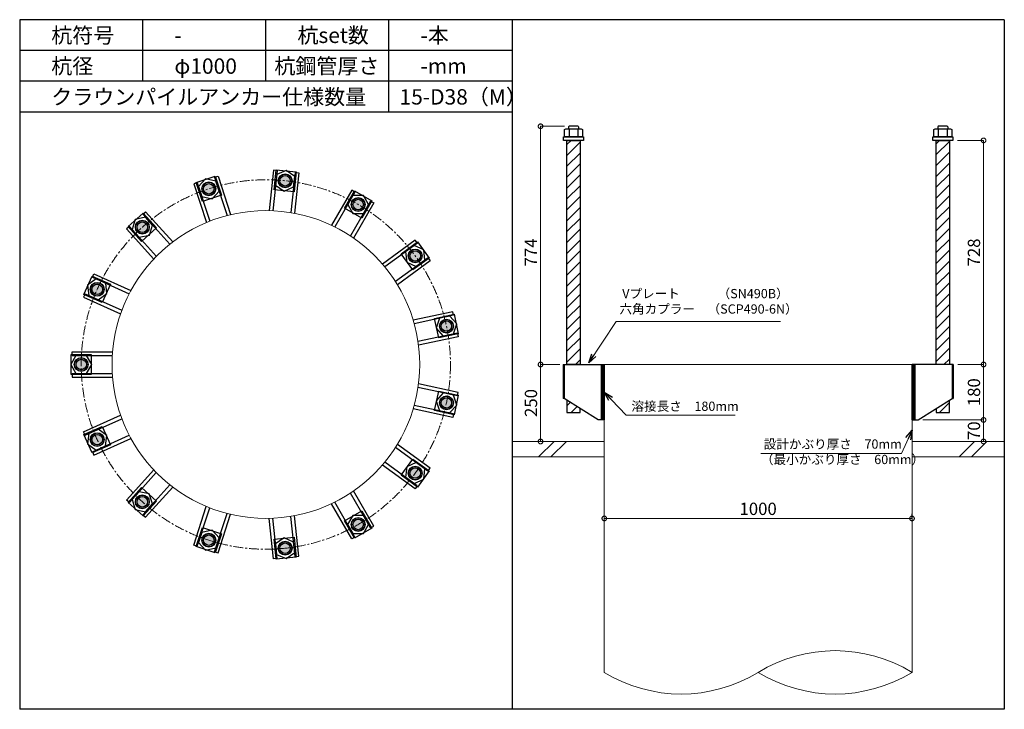
# Model space of a CAD drawing. Units: inches. Extents: x 0 to 27496, y 0 to 19155.
# Drawn here: x 17035 to 20235, y 16915 to 19155 of the extents above; entities that cross this region are included whole.
import ezdxf

# ---------------------------------------------------------------- set-up
doc = ezdxf.new("R2010")
doc.units = ezdxf.units.IN
doc.header["$MEASUREMENT"] = 0
doc.linetypes.add('CENTERX2', pattern=[101.6, 63.5, -12.7, 12.7, -12.7])
for name, color, linetype, lineweight in [('01_KUI', 5, 'Continuous', 13), ('07_CENTER', 1, 'CENTERX2', 9), ('09_SUNPO', 3, 'Continuous', 9), ('22_部品', 3, 'Continuous', 18)]:
    doc.layers.add(name, color=color, linetype=linetype, lineweight=lineweight)
for name, color, linetype in [('02_KANAMONO', 6, 'Continuous'), ('03_ANCHOR', 2, 'Continuous'), ('10_WAKU', 4, 'Continuous')]:
    doc.layers.add(name, color=color, linetype=linetype)
doc.styles.add('Ｐゴシック', font='txt')
doc.dimstyles.new('H05', dxfattribs={"dimtxt": 5, "dimasz": 2.5, "dimexe": 0, "dimexo": 2.5, "dimgap": 1, "dimtad": 1, "dimdec": 1, "dimdsep": 46, "dimtxsty": 'Ｐゴシック', "dimblk": 'DOTSMALL', "dimcen": 0, "dimclrd": 256, "dimclre": 256, "dimclrt": 256, "dimadec": 0, "dimazin": 0, "dimtfac": 1, "dimtdec": 1, "dimtmove": 0, "dimatfit": 3, "dimldrblk": 'OPEN30', "dimfxl": 0, "dimtzin": 0, "dimlwd": -1, "dimlwe": -1, "dimarcsym": 0})
doc.dimstyles.new('H30', dxfattribs={"dimtxt": 30, "dimasz": 30, "dimexe": 0, "dimexo": 15, "dimgap": 6, "dimtad": 1, "dimdec": 1, "dimdsep": 46, "dimtxsty": 'Ｐゴシック', "dimblk": 'DOTSMALL', "dimcen": 0, "dimclrd": 256, "dimclre": 256, "dimclrt": 256, "dimadec": 0, "dimazin": 0, "dimtfac": 1, "dimtdec": 1, "dimtmove": 0, "dimatfit": 3, "dimldrblk": 'OPEN30', "dimfxl": 0, "dimtzin": 0, "dimlwd": -1, "dimlwe": -1, "dimarcsym": 0})

# ---------------------------------------------------------------- blocks, each defined once
blk = doc.blocks.new('_DotSmall')
at = {"color": 0, "const_width": 0.5}
blk.add_lwpolyline([(-0.0625, 0, 1), (0.0625, 0, 1)], format="xyb", close=True, dxfattribs=at)
blk = doc.blocks.new('*D187')
at = {"layer": '09_SUNPO', "ltscale": 2}
for p, q in [((20082.8, 18763.3), (20167.9, 18763.3)), ((20167.9, 18035.3), (20167.9, 18763.3)), ((20084.4, 18035.3), (20167.9, 18035.3))]:
    blk.add_line(p, q, dxfattribs=at)
at = {"layer": 'Defpoints', "color": 0, "ltscale": 2}
for p in [(20067.8, 18763.3), (20167.9, 18763.3), (20069.4, 18035.3)]:
    blk.add_point(p, dxfattribs=at)
at = {"layer": '09_SUNPO', "ltscale": 2, "xscale": 30, "yscale": 30, "zscale": 30}
for p, rotation in [((20167.9, 18763.3), 90), ((20167.9, 18035.3), 270)]:
    blk.add_blockref('_DotSmall', p, dxfattribs=dict(at, rotation=rotation))
at = {"layer": '09_SUNPO', "ltscale": 2, "insert": (20141.9, 18399.3), "char_height": 40, "attachment_point": 5, "rotation": 90, "style": 'Ｐゴシック'}
blk.add_mtext('728', dxfattribs=at)
blk = doc.blocks.new('_Open30')
at = {"layer": '22_部品', "color": 0, "lineweight": -2}
for p, q in [((-1, 0.27), (0, 0)), ((0, 0), (-1, -0.27)), ((0, 0), (-1, 0))]:
    blk.add_line(p, q, dxfattribs=at)
blk = doc.blocks.new('*D188')
at = {"layer": '09_SUNPO', "ltscale": 2}
for p, q in [((20084.4, 18035.3), (20167.9, 18035.3)), ((20167.9, 17855.3), (20167.9, 18035.3)), ((19970.3, 17855.3), (20167.9, 17855.3))]:
    blk.add_line(p, q, dxfattribs=at)
at = {"layer": 'Defpoints', "color": 0, "ltscale": 2}
for p in [(20069.4, 18035.3), (20167.9, 18035.3), (19955.3, 17855.3)]:
    blk.add_point(p, dxfattribs=at)
at = {"layer": '09_SUNPO', "ltscale": 2, "xscale": 30, "yscale": 30, "zscale": 30}
for p, rotation in [((20167.9, 18035.3), 90), ((20167.9, 17855.3), 270)]:
    blk.add_blockref('_DotSmall', p, dxfattribs=dict(at, rotation=rotation))
at = {"layer": '09_SUNPO', "ltscale": 2, "insert": (20141.9, 17945.3), "char_height": 40, "attachment_point": 5, "rotation": 90, "style": 'Ｐゴシック'}
blk.add_mtext('180', dxfattribs=at)
blk = doc.blocks.new('*D189')
at = {"layer": '09_SUNPO', "ltscale": 2}
for p, q in [((19970.3, 17855.3), (20167.9, 17855.3)), ((20167.9, 17785.3), (20167.9, 17855.3)), ((19950.3, 17785.3), (20167.9, 17785.3))]:
    blk.add_line(p, q, dxfattribs=at)
at = {"layer": 'Defpoints', "color": 0, "ltscale": 2}
for p in [(19955.3, 17855.3), (20167.9, 17855.3), (19935.3, 17785.3)]:
    blk.add_point(p, dxfattribs=at)
at = {"layer": '09_SUNPO', "ltscale": 2, "xscale": 30, "yscale": 30, "zscale": 30}
for p, rotation in [((20167.9, 17855.3), 90), ((20167.9, 17785.3), 270)]:
    blk.add_blockref('_DotSmall', p, dxfattribs=dict(at, rotation=rotation))
at = {"layer": '09_SUNPO', "ltscale": 2, "insert": (20141.9, 17820.3), "char_height": 40, "attachment_point": 5, "rotation": 90, "style": 'Ｐゴシック'}
blk.add_mtext('70', dxfattribs=at)
blk = doc.blocks.new('*D190')
at = {"layer": '09_SUNPO', "ltscale": 2}
for p, q in [((18805.7, 18809.3), (18728.1, 18809.3)), ((18728.1, 18035.3), (18728.1, 18809.3)), ((18790.3, 18035.3), (18728.1, 18035.3))]:
    blk.add_line(p, q, dxfattribs=at)
at = {"layer": 'Defpoints', "color": 0, "ltscale": 2}
for p in [(18728.1, 18809.3), (18820.7, 18809.3), (18805.3, 18035.3)]:
    blk.add_point(p, dxfattribs=at)
at = {"layer": '09_SUNPO', "ltscale": 2, "xscale": 30, "yscale": 30, "zscale": 30}
for p, rotation in [((18728.1, 18809.3), 90), ((18728.1, 18035.3), 270)]:
    blk.add_blockref('_DotSmall', p, dxfattribs=dict(at, rotation=rotation))
at = {"layer": '09_SUNPO', "ltscale": 2, "insert": (18702.1, 18399.3), "char_height": 40, "attachment_point": 5, "rotation": 90, "style": 'Ｐゴシック'}
blk.add_mtext('774', dxfattribs=at)
blk = doc.blocks.new('*D191')
at = {"layer": '09_SUNPO', "ltscale": 2}
for p, q in [((18786.3, 18035.3), (18728.1, 18035.3)), ((18728.1, 17785.3), (18728.1, 18035.3)), ((18920.3, 17785.3), (18728.1, 17785.3))]:
    blk.add_line(p, q, dxfattribs=at)
at = {"layer": 'Defpoints', "color": 0, "ltscale": 2}
for p in [(18728.1, 18035.3), (18801.3, 18035.3), (18935.3, 17785.3)]:
    blk.add_point(p, dxfattribs=at)
at = {"layer": '09_SUNPO', "ltscale": 2, "xscale": 30, "yscale": 30, "zscale": 30}
for p, rotation in [((18728.1, 18035.3), 90), ((18728.1, 17785.3), 270)]:
    blk.add_blockref('_DotSmall', p, dxfattribs=dict(at, rotation=rotation))
at = {"layer": '09_SUNPO', "ltscale": 2, "insert": (18702.1, 17910.3), "char_height": 40, "attachment_point": 5, "rotation": 90, "style": 'Ｐゴシック'}
blk.add_mtext('250', dxfattribs=at)
blk = doc.blocks.new('*D192')
at = {"layer": '09_SUNPO', "ltscale": 2}
for p, q in [((18935.3, 17550.3), (18935.3, 17535.3)), ((19935.3, 17550.3), (19935.3, 17535.3)), ((19935.3, 17535.3), (18935.3, 17535.3))]:
    blk.add_line(p, q, dxfattribs=at)
at = {"layer": 'Defpoints', "color": 0, "ltscale": 2}
for p in [(18935.3, 17535.3), (18935.3, 17535.3), (19935.3, 17535.3)]:
    blk.add_point(p, dxfattribs=at)
at = {"layer": '09_SUNPO', "ltscale": 2, "xscale": 30, "yscale": 30, "zscale": 30, "rotation": 180}
blk.add_blockref('_DotSmall', (18935.3, 17535.3), dxfattribs=at)
at = {"layer": '09_SUNPO', "ltscale": 2, "xscale": 30, "yscale": 30, "zscale": 30}
blk.add_blockref('_DotSmall', (19935.3, 17535.3), dxfattribs=at)
at = {"layer": '09_SUNPO', "ltscale": 2, "insert": (19435.3, 17561.3), "char_height": 40, "attachment_point": 5, "style": 'Ｐゴシック'}
blk.add_mtext('1000', dxfattribs=at)

msp = doc.modelspace()

# ---------------------------------------------------------------- hatches: boundary and pattern name
at = {"layer": '02_KANAMONO'}
h = msp.add_hatch(dxfattribs=at)
h.set_pattern_fill('ANSI34', color=256, scale=10, style=0)
h.set_pattern_definition([(45, (11782.728, 11350.2686), (-5.303301, 5.303301), []), (45, (11784.496, 11350.2686), (-5.303301, 5.303301), []), (45, (11786.2636, 11350.2686), (-5.303301, 5.303301), []), (45, (11788.031, 11350.2686), (-5.303301, 5.303301), [])])
h.paths.add_polyline_path([(18935.35, 18035.35), (18926.35, 18035.35), (18926.35, 17855.35), (18935.35, 17855.35)])
h = msp.add_hatch(dxfattribs=at)
h.set_pattern_fill('ANSI34', color=256, scale=10, style=0)
h.set_pattern_definition([(45, (12791.728, 11350.2686), (-5.303301, 5.303301), []), (45, (12793.496, 11350.2686), (-5.303301, 5.303301), []), (45, (12795.2636, 11350.2686), (-5.303301, 5.303301), []), (45, (12797.031, 11350.2686), (-5.303301, 5.303301), [])])
h.paths.add_polyline_path([(19944.35, 18035.35), (19935.35, 18035.35), (19935.35, 17855.35), (19944.35, 17855.35)])
at = {"layer": '03_ANCHOR'}
h = msp.add_hatch(dxfattribs=at)
h.set_pattern_fill('ANSI31', color=256, scale=200, style=0)
h.set_pattern_definition([(45, (15081.96, 20710.269), (-17.67767, 17.67767), [])])
h.paths.add_polyline_path([(18856.86, 18763.35), (18813.84, 18763.35), (18813.84, 18035.35), (18856.86, 18035.35)])
h.paths.add_polyline_path([(18813.84, 17919.94), (18813.84, 17879.35), (18856.86, 17879.35), (18856.86, 17892.57)])
h = msp.add_hatch(dxfattribs=at)
h.set_pattern_fill('ANSI31', color=256, scale=200, style=0)
h.set_pattern_definition([(45, (15183.496, 20710.269), (-17.67767, 17.67767), [])])
h.paths.add_polyline_path([(20056.86, 18763.35), (20013.84, 18763.35), (20013.84, 18035.35), (20056.86, 18035.35)])
h.paths.add_polyline_path([(20013.84, 17892.57), (20013.84, 17879.35), (20056.86, 17879.35), (20056.86, 17919.94)])
h = msp.add_hatch(color=256, dxfattribs=at)
h.paths.add_polyline_path([(17656.66, 18585.3, 0.4036333), (17670.85, 18611.95, 0.018131), (17649.94, 18605.98, 0.018131), (17629.51, 18598.51, 0.4036333)])
h.paths.add_polyline_path([(17670.85, 18611.95, 0.4248736), (17643.22, 18626.67, 0.4248736), (17629.51, 18598.51, -0.018131), (17649.94, 18605.98, -0.018131)])
h = msp.add_hatch(color=256, dxfattribs=at)
h.paths.add_polyline_path([(17895.79, 18610.43, 0.4036333), (17919.6, 18629, 0.018131), (17898.06, 18632.06, 0.018131), (17876.36, 18633.55, 0.4036333)])
h.paths.add_polyline_path([(17919.6, 18629, 0.4248736), (17900.34, 18653.69, 0.4248736), (17876.36, 18633.55, -0.018131), (17898.06, 18632.06, -0.018131)])
h = msp.add_hatch(color=256, dxfattribs=at)
h.paths.add_polyline_path([(18124.47, 18536.13, 0.4036333), (18153.78, 18543.41, 0.018131), (18135.35, 18554.96, 0.018131), (18116.13, 18565.15, 0.4036333)])
h.paths.add_polyline_path([(18153.78, 18543.41, 0.4248736), (18146.22, 18573.8, 0.4248736), (18116.13, 18565.15, -0.018131), (18135.35, 18554.96, -0.018131)])
h = msp.add_hatch(color=256, dxfattribs=at)
h.paths.add_polyline_path([(17448.42, 18465.07, 0.4036333), (17450.55, 18495.19, 0.018131), (17433.87, 18481.23, 0.018131), (17418.24, 18466.1, 0.4036333)])
h.paths.add_polyline_path([(17450.55, 18495.19, 0.4248736), (17419.31, 18497.4, 0.4248736), (17418.24, 18466.1, -0.018131), (17433.87, 18481.23, -0.018131)])
h = msp.add_hatch(color=256, dxfattribs=at)
h.paths.add_polyline_path([(18303.16, 18375.23, 0.4036333), (18332.89, 18369.97, 0.018131), (18320.76, 18388.02, 0.018131), (18307.34, 18405.14, 0.4036333)])
h.paths.add_polyline_path([(18332.89, 18369.97, 0.4248736), (18338.35, 18400.8, 0.4248736), (18307.34, 18405.14, -0.018131), (18320.76, 18388.02, -0.018131)])
h = msp.add_hatch(color=256, dxfattribs=at)
h.paths.add_polyline_path([(17307.09, 18270.54, 0.4036333), (17296.78, 18298.92, 0.018131), (17287.22, 18279.39, 0.018131), (17279.1, 18259.21, 0.4036333)])
h.paths.add_polyline_path([(17296.78, 18298.92, 0.4248736), (17267.35, 18288.24, 0.4248736), (17279.1, 18259.21, -0.018131), (17287.22, 18279.39, -0.018131)])
h = msp.add_hatch(color=256, dxfattribs=at)
h.paths.add_polyline_path([(18400.96, 18155.57, 0.4036333), (18425.98, 18138.67, 0.018131), (18422.24, 18160.09, 0.018131), (18416.94, 18181.19, 0.4036333)])
h.paths.add_polyline_path([(18425.98, 18138.67, 0.4248736), (18443.51, 18164.62, 0.4248736), (18416.94, 18181.19, -0.018131), (18422.24, 18160.09, -0.018131)])
h = msp.add_hatch(color=256, dxfattribs=at)
h.paths.add_polyline_path([(17257.1, 18035.35, 0.4036333), (17236.14, 18057.08, 0.018131), (17235.35, 18035.35, 0.018131), (17236.14, 18013.61, 0.4036333)])
h.paths.add_polyline_path([(17236.14, 18057.08, 0.4248736), (17213.6, 18035.35, 0.4248736), (17236.14, 18013.61, -0.018131), (17235.35, 18035.35, -0.018131)])
h = msp.add_hatch(color=256, dxfattribs=at)
h.paths.add_polyline_path([(18400.96, 17915.12, 0.4036333), (18416.94, 17889.5, 0.018131), (18422.24, 17910.6, 0.018131), (18425.98, 17932.02, 0.4036333)])
h.paths.add_polyline_path([(18416.94, 17889.5, 0.4248736), (18443.51, 17906.08, 0.4248736), (18425.98, 17932.02, -0.018131), (18422.24, 17910.6, -0.018131)])
h = msp.add_hatch(color=256, dxfattribs=at)
h.paths.add_polyline_path([(17307.09, 17800.15, 0.4036333), (17279.1, 17811.48, 0.018131), (17287.22, 17791.3, 0.018131), (17296.78, 17771.77, 0.4036333)])
h.paths.add_polyline_path([(17279.1, 17811.48, 0.4248736), (17267.35, 17782.46, 0.4248736), (17296.78, 17771.77, -0.018131), (17287.22, 17791.3, -0.018131)])
h = msp.add_hatch(color=256, dxfattribs=at)
h.paths.add_polyline_path([(18303.16, 17695.46, 0.4036333), (18307.34, 17665.55, 0.018131), (18320.76, 17682.68, 0.018131), (18332.89, 17700.72, 0.4036333)])
h.paths.add_polyline_path([(18307.34, 17665.55, 0.4248736), (18338.35, 17669.89, 0.4248736), (18332.89, 17700.72, -0.018131), (18320.76, 17682.68, -0.018131)])
h = msp.add_hatch(color=256, dxfattribs=at)
h.paths.add_polyline_path([(17448.42, 17605.62, 0.4036333), (17418.24, 17604.59, 0.018131), (17433.87, 17589.46, 0.018131), (17450.55, 17575.5, 0.4036333)])
h.paths.add_polyline_path([(17418.24, 17604.59, 0.4248736), (17419.31, 17573.3, 0.4248736), (17450.55, 17575.5, -0.018131), (17433.87, 17589.46, -0.018131)])
h = msp.add_hatch(color=256, dxfattribs=at)
h.paths.add_polyline_path([(18124.47, 17534.57, 0.4036333), (18116.13, 17505.55, 0.018131), (18135.35, 17515.73, 0.018131), (18153.78, 17527.28, 0.4036333)])
h.paths.add_polyline_path([(18116.13, 17505.55, 0.4248736), (18146.22, 17496.9, 0.4248736), (18153.78, 17527.28, -0.018131), (18135.35, 17515.73, -0.018131)])
h = msp.add_hatch(color=256, dxfattribs=at)
h.paths.add_polyline_path([(17656.66, 17485.4, 0.4036333), (17629.51, 17472.18, 0.018131), (17649.94, 17464.71, 0.018131), (17670.85, 17458.75, 0.4036333)])
h.paths.add_polyline_path([(17629.51, 17472.18, 0.4248736), (17643.22, 17444.03, 0.4248736), (17670.85, 17458.75, -0.018131), (17649.94, 17464.71, -0.018131)])
h = msp.add_hatch(color=256, dxfattribs=at)
h.paths.add_polyline_path([(17895.79, 17460.26, 0.4036333), (17876.36, 17437.15, 0.018131), (17898.06, 17438.63, 0.018131), (17919.6, 17441.69, 0.4036333)])
h.paths.add_polyline_path([(17876.36, 17437.15, 0.4248736), (17900.34, 17417, 0.4248736), (17919.6, 17441.69, -0.018131), (17898.06, 17438.63, -0.018131)])

# ---------------------------------------------------------------- linework, layer by layer
at = {"layer": '01_KUI', "linetype": 'Continuous'}
msp.add_line((18935.35, 18035.35), (19935.35, 18035.35), dxfattribs=at)
at = {"layer": '01_KUI'}
for p, q in [((18935.35, 18035.35), (18935.35, 17035.35)), ((19935.35, 18035.35), (19935.35, 17035.35))]:
    msp.add_line(p, q, dxfattribs=at)
at = {"layer": '01_KUI', "color": 2}
for p, q in [((18635.35, 17785.35), (18935.35, 17785.35)), ((20235.35, 17785.35), (19935.35, 17785.35)), ((18635.35, 17735.35), (18935.35, 17735.35)), ((20235.35, 17735.35), (19935.35, 17735.35))]:
    msp.add_line(p, q, dxfattribs=at)
at = {"layer": '01_KUI', "color": 4, "linetype": 'Continuous'}
for p, q in [((18771.9, 17785.35), (18721.9, 17735.35)), ((18812.06, 17785.35), (18762.06, 17735.35)), ((20138.4, 17785.35), (20088.4, 17735.35)), ((20178.55, 17785.35), (20128.55, 17735.35))]:
    msp.add_line(p, q, dxfattribs=at)
at = {"layer": '01_KUI'}
msp.add_circle((17835.35, 18035.35), 500, dxfattribs=at)
for centre, start, end in [((19685.35, 16627.1), 58.51775, 121.48225), ((19185.35, 17443.59), 238.51779, 301.48223), ((19685.35, 17443.59), 238.51776, 301.48221)]:
    msp.add_arc(centre, 478.71, start, end, dxfattribs=at)
at = {"layer": '02_KANAMONO'}
for p, q in [((17859.98, 18666.23), (17846.21, 18535.23)), ((17871.91, 18664.97), (17858.23, 18534.82)), ((17871.91, 18664.97), (17859.98, 18666.23)), ((17930.59, 18658.81), (17916.91, 18528.65)), ((17942.52, 18657.55), (17928.75, 18526.54)), ((17930.59, 18658.81), (17942.52, 18657.55)), ((17612.66, 18625.41), (17601.25, 18621.7)), ((17612.66, 18625.41), (17653.1, 18500.95)), ((17668.77, 18643.64), (17680.18, 18647.35)), ((17668.77, 18643.64), (17709.21, 18519.18)), ((17680.18, 18647.35), (17720.89, 18522.07)), ((17601.25, 18621.7), (17641.95, 18496.43)), ((18114.45, 18601.67), (18048.59, 18487.59)), ((18124.84, 18595.67), (18059.41, 18482.33)), ((18124.84, 18595.67), (18114.45, 18601.67)), ((18175.94, 18566.17), (18110.5, 18452.83)), ((18186.33, 18560.17), (18120.47, 18446.09)), ((18175.94, 18566.17), (18186.33, 18560.17)), ((17435.75, 18523.3), (17444.67, 18531.33)), ((17444.67, 18531.33), (17532.82, 18433.44)), ((17435.75, 18523.3), (17523.33, 18426.04)), ((17391.91, 18483.82), (17382.99, 18475.79)), ((17382.99, 18475.79), (17471.13, 18377.9)), ((17391.91, 18483.82), (17479.48, 18386.57)), ((18320.66, 18439.18), (18214.1, 18361.76)), ((18327.72, 18429.48), (18320.66, 18439.18)), ((18327.72, 18429.48), (18221.84, 18352.55)), ((18362.4, 18381.74), (18256.52, 18304.82)), ((18369.45, 18372.04), (18262.88, 18294.61)), ((18362.4, 18381.74), (18369.45, 18372.04)), ((17271.83, 18318.59), (17276.71, 18329.55)), ((17271.83, 18318.59), (17391.39, 18265.36)), ((17276.71, 18329.55), (17397.05, 18275.97)), ((17247.83, 18264.69), (17242.95, 18253.72)), ((17242.95, 18253.72), (17363.29, 18200.15)), ((17247.83, 18264.69), (17367.39, 18211.46)), ((18442.96, 18206.87), (18314.12, 18179.49)), ((18445.46, 18195.14), (18317.45, 18167.93)), ((18445.46, 18195.14), (18442.96, 18206.87)), ((18457.72, 18137.43), (18329.71, 18110.22)), ((18460.22, 18125.69), (18331.37, 18098.3)), ((18457.72, 18137.43), (18460.22, 18125.69)), ((17205.35, 18076.9), (17337.08, 18076.9)), ((17205.35, 18064.9), (17205.35, 18076.9)), ((17205.35, 18064.9), (17336.22, 18064.9)), ((18801.28, 18035.35), (18805.35, 18035.35)), ((18801.28, 18035.35), (18801.28, 17925.35)), ((18805.35, 18035.35), (18935.35, 18035.35)), ((18935.35, 18035.35), (18935.35, 17855.35)), ((20065.35, 18035.35), (19935.35, 18035.35)), ((19935.35, 18035.35), (19935.35, 17855.35)), ((20069.41, 18035.35), (20065.35, 18035.35)), ((20069.41, 18035.35), (20069.41, 17925.35)), ((17205.35, 18005.9), (17336.21, 18005.9)), ((17205.35, 18005.9), (17205.35, 17993.9)), ((17205.35, 17993.9), (17337.07, 17993.9)), ((18457.7, 17933.17), (18329.69, 17960.38)), ((18460.2, 17944.91), (18331.35, 17972.29)), ((18457.7, 17933.17), (18460.2, 17944.91)), ((18805.35, 17925.35), (18801.28, 17925.35)), ((18915.35, 17855.35), (18805.35, 17925.35)), ((19955.35, 17855.35), (20065.35, 17925.35)), ((20065.35, 17925.35), (20069.41, 17925.35)), ((18442.94, 17863.72), (18314.09, 17891.11)), ((18445.44, 17875.46), (18317.42, 17902.67)), ((17242.91, 17817.06), (17363.25, 17870.64)), ((17247.79, 17806.1), (17367.35, 17859.33)), ((18445.44, 17875.46), (18442.94, 17863.72)), ((18935.35, 17855.35), (18915.35, 17855.35)), ((19935.35, 17855.35), (19955.35, 17855.35)), ((17247.79, 17806.1), (17242.91, 17817.06)), ((17271.79, 17752.2), (17391.35, 17805.43)), ((17276.67, 17741.24), (17397.01, 17794.81)), ((18362.34, 17688.87), (18256.46, 17765.79)), ((18369.39, 17698.58), (18262.83, 17776)), ((17271.79, 17752.2), (17276.67, 17741.24)), ((18320.6, 17631.43), (18214.03, 17708.86)), ((18327.66, 17641.14), (18221.78, 17718.06)), ((18362.34, 17688.87), (18369.39, 17698.58)), ((17382.92, 17594.97), (17471.06, 17692.86)), ((17391.83, 17586.94), (17479.41, 17684.2)), ((17435.68, 17547.46), (17523.25, 17644.71)), ((17444.6, 17539.43), (17532.74, 17637.32)), ((18327.66, 17641.14), (18320.6, 17631.43)), ((18175.85, 17504.48), (18110.42, 17617.81)), ((18186.24, 17510.48), (18120.38, 17624.55)), ((17391.83, 17586.94), (17382.92, 17594.97)), ((17601.15, 17449.02), (17641.86, 17574.3)), ((17612.56, 17445.31), (17653, 17569.78)), ((18114.36, 17468.98), (18048.5, 17583.06)), ((18124.76, 17474.98), (18059.32, 17588.32)), ((17435.68, 17547.46), (17444.6, 17539.43)), ((17668.67, 17427.08), (17709.11, 17551.54)), ((17680.09, 17423.37), (17720.79, 17548.65)), ((17930.49, 17411.88), (17916.81, 17542.03)), ((17942.42, 17413.13), (17928.65, 17544.13)), ((17859.88, 17404.45), (17846.11, 17535.46)), ((17871.81, 17405.71), (17858.13, 17535.87)), ((18175.85, 17504.48), (18186.24, 17510.48)), ((18124.76, 17474.98), (18114.36, 17468.98)), ((17612.56, 17445.31), (17601.15, 17449.02)), ((17668.67, 17427.08), (17680.09, 17423.37)), ((17930.49, 17411.88), (17942.42, 17413.13)), ((17871.81, 17405.71), (17859.88, 17404.45))]:
    msp.add_line(p, q, dxfattribs=at)
at = {"layer": '02_KANAMONO', "ltscale": 2}
msp.add_line((18801.28, 18035.35), (18801.28, 18035.35), dxfattribs=at)
at = {"layer": '02_KANAMONO', "ltscale": 0.5}
for p, q in [((18805.35, 18035.35), (18805.35, 17925.35)), ((20065.35, 18035.35), (20065.35, 17925.35))]:
    msp.add_line(p, q, dxfattribs=at)
at = {"layer": '02_KANAMONO'}
for points in [[(17867, 18618.2), (17894.55, 18598.18), (17925.67, 18612.03), (17929.23, 18645.91), (17901.67, 18665.93), (17870.56, 18652.08)], [(17627.19, 18580.68), (17660.51, 18573.6), (17683.3, 18598.91), (17672.78, 18631.31), (17639.46, 18638.39), (17616.67, 18613.08)], [(18101.33, 18554.94), (18118.36, 18525.44), (18152.42, 18525.44), (18169.45, 18554.94), (18152.42, 18584.44), (18118.36, 18584.44)], [(17423.38, 18448.87), (17456.7, 18455.95), (17467.23, 18488.35), (17444.43, 18513.66), (17411.11, 18506.58), (17400.59, 18474.19)], [(18289.67, 18401.83), (18293.23, 18367.95), (18324.35, 18354.1), (18351.91, 18374.12), (18348.34, 18408), (18317.23, 18421.85)], [(17290.8, 18245.56), (17318.36, 18265.58), (17314.8, 18299.46), (17283.68, 18313.31), (17256.12, 18293.29), (17259.68, 18259.41)], [(18399.45, 18185.36), (18388.93, 18152.96), (18411.72, 18127.65), (18445.04, 18134.73), (18455.56, 18167.13), (18432.77, 18192.44)], [(17252.38, 18005.9), (17269.41, 18035.4), (17252.38, 18064.9), (17218.31, 18064.9), (17201.28, 18035.4), (17218.31, 18005.9)], [(18926.35, 18035.35), (18935.35, 18035.35), (18935.35, 17855.35), (18926.35, 17855.35)], [(19935.35, 18035.35), (19944.35, 18035.35), (19944.35, 17855.35), (19935.35, 17855.35)], [(18411.7, 17942.95), (18388.91, 17917.63), (18399.43, 17885.24), (18432.75, 17878.15), (18455.54, 17903.47), (18445.02, 17935.86)], [(17314.76, 17771.33), (17318.32, 17805.21), (17290.76, 17825.23), (17259.64, 17811.37), (17256.08, 17777.5), (17283.64, 17757.47)], [(18324.29, 17716.51), (18293.17, 17702.66), (18289.61, 17668.78), (18317.17, 17648.76), (18348.29, 17662.61), (18351.85, 17696.49)], [(17467.15, 17582.41), (17456.62, 17614.81), (17423.3, 17621.89), (17400.51, 17596.58), (17411.04, 17564.18), (17444.36, 17557.1)], [(18152.33, 17545.21), (18118.27, 17545.21), (18101.24, 17515.71), (18118.27, 17486.21), (18152.33, 17486.21), (18169.37, 17515.71)], [(17683.21, 17471.81), (17660.41, 17497.12), (17627.1, 17490.04), (17616.57, 17457.65), (17639.36, 17432.33), (17672.68, 17439.41)], [(17925.57, 17458.65), (17894.45, 17472.51), (17866.89, 17452.48), (17870.46, 17418.61), (17901.57, 17404.75), (17929.13, 17424.77)]]:
    msp.add_lwpolyline(points, close=True, dxfattribs=at)
for centre, radius in [((17649.98, 18606), 22.5), ((17649.94, 18605.98), 21.75), ((17898.11, 18632.05), 22.5), ((17898.06, 18632.06), 21.75), ((18135.39, 18554.94), 22.5), ((18135.35, 18554.96), 21.75), ((17433.91, 18481.27), 22.5), ((17433.87, 18481.23), 21.75), ((18320.79, 18387.98), 22.5), ((18320.76, 18388.02), 21.75), ((17287.24, 18279.43), 22.5), ((17287.22, 18279.39), 21.75), ((18422.25, 18160.04), 22.5), ((18422.24, 18160.09), 21.75), ((17235.35, 18035.4), 22.5), ((17235.35, 18035.35), 21.75), ((18422.22, 17910.55), 22.5), ((18422.24, 17910.6), 21.75), ((17287.2, 17791.35), 22.5), ((17287.22, 17791.3), 21.75), ((18320.73, 17682.63), 22.5), ((18320.76, 17682.68), 21.75), ((17433.83, 17589.49), 22.5), ((17433.87, 17589.46), 21.75), ((18135.3, 17515.71), 22.5), ((18135.35, 17515.73), 21.75), ((17649.89, 17464.73), 22.5), ((17649.94, 17464.71), 21.75), ((17898.01, 17438.63), 22.5), ((17898.06, 17438.63), 21.75)]:
    msp.add_circle(centre, radius, dxfattribs=at)
at = {"layer": '03_ANCHOR'}
for p, q in [((18820.72, 18809.35), (18818.85, 18807.48)), ((18818.85, 18807.48), (18818.85, 18801.35)), ((18849.98, 18809.35), (18820.72, 18809.35)), ((18849.98, 18809.35), (18851.85, 18807.48)), ((18851.85, 18807.48), (18851.85, 18801.35)), ((20020.72, 18809.35), (20018.85, 18807.48)), ((20018.85, 18807.48), (20018.85, 18801.35)), ((20049.98, 18809.35), (20020.72, 18809.35)), ((20049.98, 18809.35), (20051.85, 18807.48)), ((20051.85, 18807.48), (20051.85, 18801.35)), ((18813.84, 17919.94), (18813.84, 17879.35)), ((18856.86, 17879.35), (18856.86, 17892.57)), ((20013.84, 17892.57), (20013.84, 17879.35)), ((20056.86, 17879.35), (20056.86, 17919.94)), ((18813.84, 17879.35), (18856.86, 17879.35)), ((20013.84, 17879.35), (20056.86, 17879.35))]:
    msp.add_line(p, q, dxfattribs=at)
at = {"layer": '03_ANCHOR', "color": 4}
for p, q in [((18820.91, 18801.35), (18820.91, 18775.35)), ((18849.78, 18801.35), (18849.78, 18775.35)), ((20020.91, 18801.35), (20020.91, 18775.35)), ((20049.78, 18801.35), (20049.78, 18775.35))]:
    msp.add_line(p, q, dxfattribs=at)
for points in [[(18810.35, 18801.35), (18860.35, 18801.35), (18864.35, 18799.04), (18864.35, 18775.35), (18806.35, 18775.35), (18806.35, 18799.04)], [(20010.35, 18801.35), (20060.35, 18801.35), (20064.35, 18799.04), (20064.35, 18775.35), (20006.35, 18775.35), (20006.35, 18799.04)], [(17933.78, 18660.98), (17926.99, 18596.34), (17862.34, 18603.13), (17869.14, 18667.78)], [(17670.8, 18646.93), (17690.89, 18585.11), (17629.07, 18565.03), (17608.98, 18626.85)], [(18179.74, 18566.86), (18147.24, 18510.57), (18090.95, 18543.07), (18123.45, 18599.36)], [(17436.27, 18527.13), (17479.77, 18478.83), (17431.46, 18435.33), (17387.97, 18483.64)], [(18366.15, 18380.83), (18313.57, 18342.62), (18275.36, 18395.21), (18327.95, 18433.41)], [(17270.75, 18322.3), (17330.13, 18295.86), (17303.69, 18236.48), (17244.31, 18262.92)], [(18460.78, 18135.06), (18397.2, 18121.55), (18383.69, 18185.13), (18447.27, 18198.64)], [(17202.85, 18067.85), (17267.85, 18067.85), (17267.85, 18002.85), (17202.85, 18002.85)], [(18447.27, 17872.05), (18383.69, 17885.57), (18397.2, 17949.15), (18460.78, 17935.63)], [(17244.31, 17807.78), (17303.69, 17834.21), (17330.13, 17774.83), (17270.75, 17748.4)], [(18327.95, 17637.28), (18275.36, 17675.49), (18313.57, 17728.07), (18366.15, 17689.87)], [(17387.97, 17587.05), (17431.46, 17635.36), (17479.77, 17591.87), (17436.27, 17543.56)], [(18123.45, 17471.34), (18090.95, 17527.63), (18147.24, 17560.13), (18179.74, 17503.84)], [(17608.98, 17443.85), (17629.07, 17505.67), (17690.89, 17485.58), (17670.8, 17423.76)], [(17869.14, 17402.91), (17862.34, 17467.56), (17926.99, 17474.35), (17933.78, 17409.71)]]:
    msp.add_lwpolyline(points, close=True, dxfattribs=at)
at = {"layer": '03_ANCHOR', "color": 4, "ltscale": 2}
for points in [[(18867.85, 18775.35), (18867.85, 18763.35), (18802.85, 18763.35), (18802.85, 18775.35)], [(20067.85, 18775.35), (20067.85, 18763.35), (20002.85, 18763.35), (20002.85, 18775.35)]]:
    msp.add_lwpolyline(points, close=True, dxfattribs=at)
at = {"layer": '03_ANCHOR', "linetype": 'Continuous'}
for points in [[(18813.84, 18763.35), (18856.86, 18763.35), (18856.86, 18035.35), (18813.84, 18035.35)], [(20013.84, 18763.35), (20056.86, 18763.35), (20056.86, 18035.35), (20013.84, 18035.35)]]:
    msp.add_lwpolyline(points, close=True, dxfattribs=at)
at = {"layer": '03_ANCHOR', "color": 4}
for centre in [(17898.06, 18632.06), (17649.94, 18605.98), (18135.35, 18554.96), (17433.87, 18481.23), (18320.76, 18388.02), (17287.22, 18279.39), (18422.24, 18160.09), (17235.35, 18035.35), (18422.24, 17910.6), (17287.22, 17791.3), (18320.76, 17682.68), (17433.87, 17589.46), (18135.35, 17515.73), (17649.94, 17464.71), (17898.06, 17438.63)]:
    msp.add_circle(centre, 17, dxfattribs=at)
at = {"layer": '07_CENTER', "ltscale": 0.5}
msp.add_circle((17835.35, 18035.35), 600, dxfattribs=at)
at = {"layer": '10_WAKU', "linetype": 'Continuous', "lineweight": 25}
for p, q in [((17035.35, 19155.35), (17035.35, 16915.35)), ((20235.35, 19155.35), (17035.35, 19155.35)), ((20235.35, 19155.35), (20235.35, 16915.35)), ((18635.35, 19055.35), (17035.35, 19055.35)), ((18635.35, 18955.35), (17035.35, 18955.35)), ((18635.35, 18855.35), (17035.35, 18855.35)), ((20235.35, 16915.35), (17035.35, 16915.35))]:
    msp.add_line(p, q, dxfattribs=at)
at = {"layer": '10_WAKU'}
for p, q in [((17435.35, 19055.35), (17435.35, 19155.35)), ((17835.35, 19055.35), (17835.35, 19155.35)), ((18235.35, 19055.35), (18235.35, 19155.35)), ((18635.35, 19155.35), (18635.35, 16915.35)), ((17435.35, 18955.35), (17435.35, 19055.35)), ((17835.35, 18955.35), (17835.35, 19055.35)), ((18235.35, 18955.35), (18235.35, 19055.35)), ((18235.35, 18855.35), (18235.35, 18955.35))]:
    msp.add_line(p, q, dxfattribs=at)

# ---------------------------------------------------------------- texts
at = {"layer": '09_SUNPO', "ltscale": 2, "attachment_point": 1}
for s, insert, char_height, width in [('{\\fMS PGothic|b0|i0|c128|p50;杭符号}', (17138.07, 19129.7), 50, 212.8435), ('{\\fMS PGothic|b0|i0|c128|p50;杭set数}', (17938.07, 19129.7), 50, 269.8036), ('{\\fMS PGothic|b0|i0|c128|p50;-本}', (18338.07, 19129.7), 50, 212.8435), ('{\\fMS PGothic|b0|i0|c128|p50;-}', (17538.07, 19129.7), 50, 212.8435), ('{\\fMS PGothic|b0|i0|c128|p50;杭径}', (17138.07, 19029.7), 50, 212.8435), ('{\\fMS PGothic|b0|i0|c128|p50;φ1000}', (17538.07, 19029.7), 50, 212.8435), ('{\\fMS PGothic|b0|i0|c128|p50;杭鋼管厚さ}', (17863.17, 19029.7), 50, 383.9476), ('{\\fMS PGothic|b0|i0|c128|p50;-mm}', (18338.07, 19029.7), 50, 212.8435), ('{\\fMS PGothic|b0|i0|c128|p50;クラウンパイルアンカー仕様数量}', (17138.07, 18929.7), 50, 1018.9855), ('{\\fMS PGothic|b0|i0|c128|p50;15-D38（M）}', (18269.8, 18929.7), 50, 383.9476), ('{\\fMS PGothic|b0|i0|c128|p50; Vプレート\u3000\u3000\u3000（SN490B）\\P六角カプラー\u3000（SCP490-6N）}', (18984.41, 18280.65), 30, 879.0602), ('{\\fMS PGothic|b0|i0|c128|p50;溶接長さ\u3000180mm}', (19023.5, 17914.83), 30, 362.7345), ('{\\fMS PGothic|b0|i0|c128|p50; 設計かぶり厚さ\u300070mm\\P（最小かぶり厚さ\u300060mm）}', (19444.26, 17791.91), 30, 469.0571)]:
    msp.add_mtext(s, dxfattribs=dict(at, insert=insert, char_height=char_height, width=width))

# ---------------------------------------------------------------- dimensions: what is measured, and where the dimension line sits
at = {"layer": '09_SUNPO', "ltscale": 2}
for base, p1, p2, angle, picture, middle in [((18728.08, 18809.35), (18805.35, 18035.35), (18820.72, 18809.35), 90, '*D190', (18728.08, 18399.35)), ((20167.88, 18763.35), (20069.41, 18035.35), (20067.85, 18763.35), 90, '*D187', (20167.88, 18399.35)), ((18728.08, 18035.35), (18935.35, 17785.35), (18801.28, 18035.35), 90, '*D191', (18728.08, 17910.35)), ((20167.88, 18035.35), (19955.35, 17855.35), (20069.41, 18035.35), 90, '*D188', (20167.88, 17945.35)), ((20167.88, 17855.35), (19935.35, 17785.35), (19955.35, 17855.35), 90, '*D189', (20167.88, 17820.35)), ((18935.35, 17535.35), (19935.35, 17535.35), (18935.35, 17535.35), 180, '*D192', (19435.35, 17535.35))]:
    dim = msp.add_linear_dim(base=base, p1=p1, p2=p2, angle=angle, dimstyle='H30', override={"dimtxt": 40}, dxfattribs=at)
    dim.commit()
    dim.dimension.update_dxf_attribs({"geometry": picture, "text_midpoint": middle, "dimtype": 160})

# ---------------------------------------------------------------- leaders
for points in [[(18884.86, 18041.06), (18973.89, 18174.96), (19508.16, 18174.96)], [(18935.35, 17945.35), (19006.67, 17870.45), (19361.11, 17870.45)], [(19935.35, 17821.64), (19901.16, 17746.74), (19444.26, 17746.74)]]:
    msp.add_leader(points, dimstyle='H05', override={"dimasz": 30, "dimtxsty": 'Ｐゴシック'}, dxfattribs=at)

doc.saveas('drawing.dxf')
